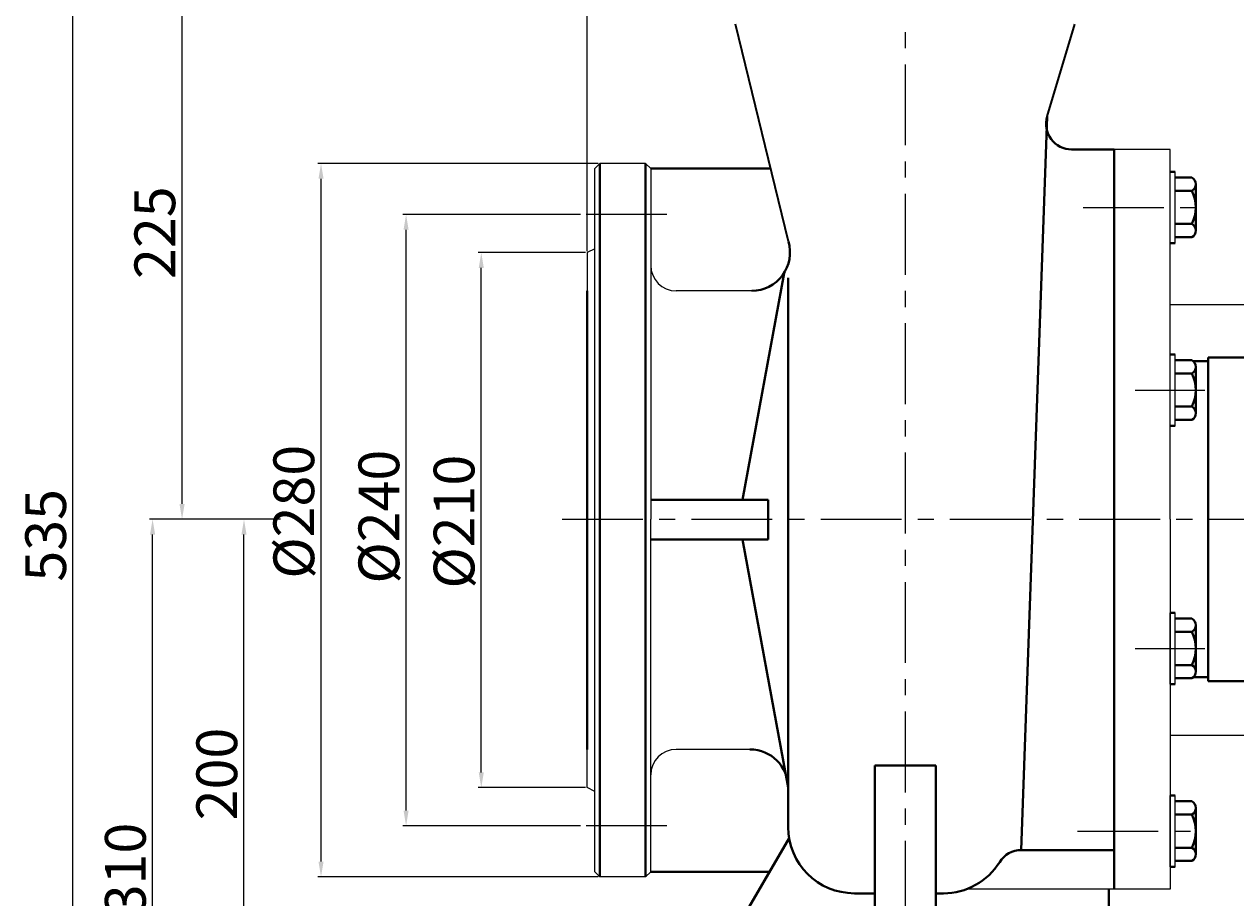
# Model space of a CAD drawing. Units: millimetres. Extents: x 46635 to 49136, y -18533 to -16788.
# Drawn here: x 46635 to 47111, y -17334 to -16991 of the extents above; entities that cross this region are included whole.
import ezdxf

# ---------------------------------------------------------------- set-up
doc = ezdxf.new("R2010")
doc.units = ezdxf.units.MM
doc.linetypes.add('CENTER', pattern=[50.8, 31.75, -6.35, 6.35, -6.35])
doc.layers.add('1', color=7, linetype='Continuous')
doc.layers.add('2', color=1, linetype='Continuous')
for name, color, linetype, lineweight in [('中心线', 5, 'CENTER', 13), ('图层1', 7, 'Continuous', 35), ('粗实线', 7, 'Continuous', 40), ('细实线', 1, 'Continuous', 13)]:
    doc.layers.add(name, color=color, linetype=linetype, lineweight=lineweight)
doc.styles.get("Standard").update_dxf_attribs({"font": 'txt.shx', "height": 16, "bigfont": 'gbcbig.shx'})
doc.dimstyles.new('ISO-25', dxfattribs={"dimtxt": 2.5, "dimasz": 6, "dimexe": 1.25, "dimexo": 0.625, "dimtad": 1, "dimtxsty": 'Standard', "dimcen": 2.5, "dimadec": 0, "dimazin": 0, "dimtfac": 1, "dimtmove": 0, "dimatfit": 3, "dimfxl": 0, "dimarcsym": 0})

# ---------------------------------------------------------------- blocks, each defined once
blk = doc.blocks.new('*D69')
at = {"layer": '2', "color": 0, "lineweight": -2, "transparency": 16777216}
for p, q in [((59007.05, -1342.64), (58964.86, -1342.64)), ((58966.11, -1546.64), (58966.11, -1348.64)), ((59007.05, -1552.64), (58964.86, -1552.64))]:
    blk.add_line(p, q, dxfattribs=at)
at = {"layer": '2', "color": 0, "transparency": 16777216}
for points in [[(58965.11, -1348.64), (58967.11, -1348.64), (58966.11, -1342.64)], [(58965.11, -1546.64), (58967.11, -1546.64), (58966.11, -1552.64)]]:
    blk.add_solid(points, dxfattribs=at)
at = {"layer": 'Defpoints', "color": 0, "transparency": 16777216}
for p in [(58966.11, -1342.64), (59007.67, -1342.64), (59007.67, -1552.64)]:
    blk.add_point(p, dxfattribs=at)
at = {"layer": '2', "color": 0, "transparency": 16777216, "insert": (58957.49, -1448.23), "char_height": 16, "attachment_point": 5, "rotation": 90}
blk.add_mtext('%%c210', dxfattribs=at)
blk = doc.blocks.new('*D70')
at = {"layer": '2', "color": 0, "lineweight": -2, "transparency": 16777216}
for p, q in [((59005.15, -1327.64), (58935.33, -1327.64)), ((58936.58, -1561.64), (58936.58, -1333.64)), ((59005.15, -1567.64), (58935.33, -1567.64))]:
    blk.add_line(p, q, dxfattribs=at)
at = {"layer": '2', "color": 0, "transparency": 16777216}
for points in [[(58935.58, -1333.64), (58937.58, -1333.64), (58936.58, -1327.64)], [(58935.58, -1561.64), (58937.58, -1561.64), (58936.58, -1567.64)]]:
    blk.add_solid(points, dxfattribs=at)
at = {"layer": 'Defpoints', "color": 0, "transparency": 16777216}
for p in [(58936.58, -1327.64), (59005.77, -1327.64), (59005.77, -1567.64)]:
    blk.add_point(p, dxfattribs=at)
at = {"layer": '2', "color": 0, "transparency": 16777216, "insert": (58927.96, -1446.28), "char_height": 16, "attachment_point": 5, "rotation": 90}
blk.add_mtext('%%c240', dxfattribs=at)
blk = doc.blocks.new('*D71')
at = {"layer": '2', "color": 0, "lineweight": -2, "transparency": 16777216}
for p, q in [((59012.05, -1307.64), (58901.91, -1307.64)), ((58903.16, -1581.64), (58903.16, -1313.64)), ((59012.05, -1587.64), (58901.91, -1587.64))]:
    blk.add_line(p, q, dxfattribs=at)
at = {"layer": '2', "color": 0, "transparency": 16777216}
for points in [[(58902.16, -1313.64), (58904.16, -1313.64), (58903.16, -1307.64)], [(58902.16, -1581.64), (58904.16, -1581.64), (58903.16, -1587.64)]]:
    blk.add_solid(points, dxfattribs=at)
at = {"layer": 'Defpoints', "color": 0, "transparency": 16777216}
for p in [(58903.16, -1307.64), (59012.67, -1307.64), (59012.67, -1587.64)]:
    blk.add_point(p, dxfattribs=at)
at = {"layer": '2', "color": 0, "transparency": 16777216, "insert": (58894.54, -1444.34), "char_height": 16, "attachment_point": 5, "rotation": 90}
blk.add_mtext('%%c280', dxfattribs=at)
blk = doc.blocks.new('*D72')
at = {"layer": 'Defpoints', "color": 0, "transparency": 16777216}
for p in [(58836.99, -1447.3), (58878.32, -1447.3), (59017.67, -1757.3)]:
    blk.add_point(p, dxfattribs=at)
at = {"layer": '细实线', "color": 0, "lineweight": -2, "transparency": 16777216}
for p, q in [((58877.69, -1447.3), (58835.74, -1447.3)), ((58836.99, -1751.3), (58836.99, -1453.3)), ((59017.05, -1757.3), (58835.74, -1757.3))]:
    blk.add_line(p, q, dxfattribs=at)
at = {"layer": '细实线', "color": 0, "transparency": 16777216}
for points in [[(58835.99, -1453.3), (58837.99, -1453.3), (58836.99, -1447.3)], [(58835.99, -1751.3), (58837.99, -1751.3), (58836.99, -1757.3)]]:
    blk.add_solid(points, dxfattribs=at)
at = {"layer": '细实线', "color": 0, "transparency": 16777216, "insert": (58828.37, -1584.58), "char_height": 16, "attachment_point": 5, "rotation": 90}
blk.add_mtext('310', dxfattribs=at)
blk = doc.blocks.new('*D73')
at = {"layer": 'Defpoints', "color": 0, "transparency": 16777216}
for p in [(58848.57, -1222.3), (59040.17, -1222.3), (58877.69, -1447.3)]:
    blk.add_point(p, dxfattribs=at)
at = {"layer": '细实线', "color": 0, "lineweight": -2, "transparency": 16777216}
for p, q in [((59039.55, -1222.3), (58847.32, -1222.3)), ((58848.57, -1441.3), (58848.57, -1228.3)), ((58877.07, -1447.3), (58847.32, -1447.3))]:
    blk.add_line(p, q, dxfattribs=at)
at = {"layer": '细实线', "color": 0, "transparency": 16777216}
for points in [[(58847.57, -1228.3), (58849.57, -1228.3), (58848.57, -1222.3)], [(58847.57, -1441.3), (58849.57, -1441.3), (58848.57, -1447.3)]]:
    blk.add_solid(points, dxfattribs=at)
at = {"layer": '细实线', "color": 0, "transparency": 16777216, "insert": (58839.95, -1334.8), "char_height": 16, "attachment_point": 5, "rotation": 90}
blk.add_mtext('225', dxfattribs=at)
blk = doc.blocks.new('*D74')
at = {"layer": 'Defpoints', "color": 0, "transparency": 16777216}
for p in [(58872.9, -1447.3), (58887.89, -1447.3), (59047.05, -1647.3)]:
    blk.add_point(p, dxfattribs=at)
at = {"layer": '细实线', "color": 0, "lineweight": -2, "transparency": 16777216}
for p, q in [((58887.27, -1447.3), (58871.65, -1447.3)), ((58872.9, -1641.3), (58872.9, -1453.3)), ((59046.42, -1647.3), (58871.65, -1647.3))]:
    blk.add_line(p, q, dxfattribs=at)
at = {"layer": '细实线', "color": 0, "transparency": 16777216}
for points in [[(58871.9, -1453.3), (58873.9, -1453.3), (58872.9, -1447.3)], [(58871.9, -1641.3), (58873.9, -1641.3), (58872.9, -1647.3)]]:
    blk.add_solid(points, dxfattribs=at)
at = {"layer": '细实线', "color": 0, "transparency": 16777216, "insert": (58864.28, -1547.3), "char_height": 16, "attachment_point": 5, "rotation": 90}
blk.add_mtext('200', dxfattribs=at)
blk = doc.blocks.new('*D75')
at = {"layer": 'Defpoints', "color": 0, "transparency": 16777216}
for p in [(58805.7, -1222.3), (58970.95, -1222.3), (59017.67, -1757.3)]:
    blk.add_point(p, dxfattribs=at)
at = {"layer": '细实线', "color": 0, "lineweight": -2, "transparency": 16777216}
for p, q in [((58970.33, -1222.3), (58804.45, -1222.3)), ((58805.7, -1751.3), (58805.7, -1228.3)), ((59017.05, -1757.3), (58804.45, -1757.3))]:
    blk.add_line(p, q, dxfattribs=at)
at = {"layer": '细实线', "color": 0, "transparency": 16777216}
for points in [[(58804.7, -1228.3), (58806.7, -1228.3), (58805.7, -1222.3)], [(58804.7, -1751.3), (58806.7, -1751.3), (58805.7, -1757.3)]]:
    blk.add_solid(points, dxfattribs=at)
at = {"layer": '细实线', "color": 0, "transparency": 16777216, "insert": (58797.07, -1453.61), "char_height": 16, "attachment_point": 5, "rotation": 90}
blk.add_mtext('535', dxfattribs=at)
blk = doc.blocks.new('*D77')
at = {"layer": 'Defpoints', "color": 0, "transparency": 16777216}
for p in [(59007.67, -1068.89), (59007.67, -1342.64), (60228.68, -1379.8)]:
    blk.add_point(p, dxfattribs=at)
at = {"layer": '细实线', "color": 0, "lineweight": -2, "transparency": 16777216}
for p, q in [((59007.67, -1342.01), (59007.67, -1067.64)), ((60222.68, -1068.89), (59013.67, -1068.89)), ((60228.68, -1379.17), (60228.68, -1067.64))]:
    blk.add_line(p, q, dxfattribs=at)
at = {"layer": '细实线', "color": 0, "transparency": 16777216}
for points in [[(59013.67, -1067.89), (59013.67, -1069.89), (59007.67, -1068.89)], [(60222.68, -1067.89), (60222.68, -1069.89), (60228.68, -1068.89)]]:
    blk.add_solid(points, dxfattribs=at)
at = {"layer": '细实线', "color": 0, "transparency": 16777216, "insert": (59618.18, -1060.26), "char_height": 16, "attachment_point": 5}
blk.add_mtext('1221', dxfattribs=at)

msp = doc.modelspace()

# ---------------------------------------------------------------- linework, layer by layer
for p, q in [((46861.005, -17045.772), (46859.005, -17047.772)), ((46879.005, -17045.772), (46861.005, -17045.772)), ((46881.005, -17047.772), (46879.005, -17045.772)), ((46859.005, -17185.434), (46859.005, -17047.772)), ((46881.005, -17047.772), (46881.005, -17185.434)), ((47085.087, -17077.02), (47085.087, -17049.02)), ((47087.087, -17077.02), (47087.087, -17049.02)), ((46859.005, -17079.272), (46856.005, -17080.772)), ((46856.005, -17080.772), (46856.005, -17104.772)), ((46920.726, -17095.772), (46891.005, -17095.772)), ((46856.005, -17267.734), (46856.005, -17101.599)), ((47085.087, -17148.728), (47085.087, -17120.728)), ((47087.087, -17148.728), (47087.087, -17120.728)), ((46859.005, -17323.772), (46859.005, -17185.434)), ((46881.005, -17323.772), (46881.005, -17185.434)), ((47085.087, -17250.139), (47085.087, -17222.139)), ((47087.087, -17250.139), (47087.087, -17222.139)), ((46856.005, -17290.772), (46856.005, -17266.772)), ((46920.005, -17275.772), (46891.005, -17275.772)), ((46859.005, -17292.272), (46856.005, -17290.772)), ((47085.087, -17321.848), (47085.087, -17293.848)), ((47087.087, -17321.848), (47087.087, -17293.848)), ((46861.005, -17325.772), (46859.005, -17323.772)), ((46879.005, -17325.772), (46861.005, -17325.772)), ((46881.005, -17323.772), (46879.005, -17325.772))]:
    msp.add_line(p, q)
for centre, start, end in [((46891.005, -17085.772), 180, 270), ((46891.005, -17285.772), 90, 180)]:
    msp.add_arc(centre, 10, start, end)
at = {"layer": '1'}
for p, q in [((47085.005, -17040.272), (47063.005, -17040.272)), ((47063.005, -17185.434), (47063.005, -17040.272)), ((47085.005, -17050.772), (47085.005, -17040.272)), ((47085.005, -17185.434), (47085.005, -17040.272)), ((47181.005, -17101.237), (47085.005, -17101.237)), ((47063.005, -17185.434), (47063.005, -17315.272)), ((47085.005, -17185.434), (47085.005, -17330.595)), ((47181.005, -17270.307), (47085.005, -17270.307)), ((47085.005, -17330.595), (47005.191, -17330.595))]:
    msp.add_line(p, q, dxfattribs=at)
at = {"layer": '中心线'}
for p, q in [((46981.005, -16956.084), (46981.005, -17399.554)), ((46887.347, -17065.772), (46854.106, -17065.772)), ((47050.853, -17063.02), (47098.644, -17063.02)), ((47071.366, -17134.728), (47098.644, -17134.728)), ((46846.171, -17185.434), (48109.884, -17185.434)), ((47071.366, -17236.139), (47098.644, -17236.139)), ((46887.347, -17305.772), (46854.106, -17305.772)), ((47048.66, -17307.848), (47098.644, -17307.848))]:
    msp.add_line(p, q, dxfattribs=at)
at = {"layer": '图层1'}
for p, q in [((46935.082, -17076.424), (46914.348, -16991.116)), ((47036.783, -17027.373), (47047.662, -16991.116))]:
    msp.add_line(p, q, dxfattribs=at)
at = {"layer": '粗实线'}
for p, q in [((47026.583, -17315.272), (47036.783, -17027.373)), ((47046.354, -17040.272), (47063.005, -17040.272)), ((47063.005, -17040.272), (47063.005, -17185.434)), ((46861.005, -17325.772), (46861.005, -17045.772)), ((46879.005, -17325.772), (46879.005, -17045.772)), ((46928.091, -17047.772), (46881.005, -17047.772)), ((47085.087, -17049.02), (47087.087, -17049.02)), ((47087.087, -17051.32), (47093.587, -17051.32)), ((47087.087, -17056.52), (47093.587, -17056.52)), ((47095.087, -17053.92), (47095.087, -17072.12)), ((47095.087, -17053.92), (47095.087, -17056.52)), ((47087.087, -17069.52), (47093.587, -17069.52)), ((47093.587, -17074.72), (47087.087, -17074.72)), ((47085.087, -17077.02), (47087.087, -17077.02)), ((46933.408, -17088.784), (46917.045, -17177.777)), ((46935.005, -17290.772), (46935.005, -17090.698)), ((46856.005, -17095.772), (46856.005, -17275.772)), ((46856.005, -17275.772), (46856.005, -17095.772)), ((46856.005, -17095.772), (46856.005, -17275.772)), ((46856.005, -17275.772), (46856.005, -17095.772)), ((46856.005, -17095.772), (46856.005, -17275.772)), ((46856.005, -17275.772), (46856.005, -17095.772)), ((47085.087, -17120.728), (47087.087, -17120.728)), ((47087.087, -17123.028), (47093.587, -17123.028)), ((47100.005, -17123.434), (47094.134, -17123.434)), ((47125.005, -17121.934), (47100.005, -17121.934)), ((47100.005, -17121.934), (47100.005, -17185.434)), ((47087.087, -17128.228), (47093.587, -17128.228)), ((47095.087, -17125.628), (47095.087, -17143.828)), ((47095.087, -17125.628), (47095.087, -17128.228)), ((47087.087, -17141.228), (47093.587, -17141.228)), ((47093.587, -17146.428), (47087.087, -17146.428)), ((47085.087, -17148.728), (47087.087, -17148.728)), ((46881.005, -17177.777), (46927.079, -17177.777)), ((46927.079, -17193.434), (46927.079, -17177.777)), ((47063.005, -17185.434), (47063.005, -17330.595)), ((47100.005, -17185.434), (47100.005, -17248.934)), ((46881.005, -17193.434), (46927.079, -17193.434)), ((46935.005, -17290.772), (46917.108, -17193.434)), ((47085.087, -17222.139), (47087.087, -17222.139)), ((47087.087, -17224.439), (47093.587, -17224.439)), ((47095.087, -17227.039), (47095.087, -17245.239)), ((47095.087, -17227.039), (47095.087, -17229.639)), ((47087.087, -17229.639), (47093.587, -17229.639)), ((47087.087, -17242.639), (47093.587, -17242.639)), ((47094.134, -17247.434), (47100.005, -17247.434)), ((47085.087, -17250.139), (47087.087, -17250.139)), ((47093.587, -17247.839), (47087.087, -17247.839)), ((47100.005, -17248.934), (47125.005, -17248.934)), ((46969.005, -17282.05), (46969.005, -17369.432)), ((46969.005, -17282.05), (46993.005, -17282.05)), ((46993.005, -17282.05), (46993.005, -17369.432)), ((46935.005, -17290.772), (46935.005, -17306.272)), ((47085.087, -17293.848), (47087.087, -17293.848)), ((47087.087, -17296.148), (47093.587, -17296.148)), ((47095.087, -17298.748), (47095.087, -17316.948)), ((47095.087, -17298.748), (47095.087, -17301.348)), ((47087.087, -17301.348), (47093.587, -17301.348)), ((46901.005, -17369.432), (46935.374, -17310.637)), ((47026.583, -17315.272), (47063.005, -17315.272)), ((47087.087, -17314.348), (47093.587, -17314.348)), ((47085.087, -17321.848), (47087.087, -17321.848)), ((47093.587, -17319.548), (47087.087, -17319.548)), ((46927.74, -17323.772), (46881.005, -17323.772)), ((46961.005, -17332.272), (46969.005, -17332.272)), ((46993.005, -17332.272), (46996.005, -17332.272)), ((47061.005, -17385.432), (47061.005, -17330.595))]:
    msp.add_line(p, q, dxfattribs=at)
for centre, radius, start, end in [((47046.354, -17030.272), 10, 163.15034, 270), ((47092.084, -17053.92), 3.003, 300.03672, 59.96328), ((47080.254, -17063.02), 14.833, 334.01077, 25.98923), ((47092.084, -17072.12), 3.003, 300.03672, 59.96328), ((46920.726, -17080.772), 15, 270, 16.84966), ((47092.084, -17125.628), 3.003, 300.03672, 59.96328), ((47080.254, -17134.728), 14.833, 334.01077, 25.98923), ((47092.084, -17143.828), 3.003, 300.03672, 59.96328), ((47092.084, -17227.039), 3.003, 300.03672, 59.96328), ((47080.254, -17236.139), 14.833, 334.01077, 25.98923), ((47092.084, -17245.239), 3.003, 300.03672, 59.96328), ((46920.005, -17290.772), 15, 0, 90), ((47092.084, -17298.748), 3.003, 300.03672, 59.96328), ((47080.254, -17307.848), 14.833, 334.01077, 25.98923), ((46961.005, -17306.272), 26, 180, 270), ((47026.583, -17325.272), 10, 90, 148.14457), ((47092.084, -17316.948), 3.003, 300.03672, 59.96328), ((46996.005, -17306.272), 26, 270, 328.14457)]:
    msp.add_arc(centre, radius, start, end, dxfattribs=at)

# ---------------------------------------------------------------- dimensions: what is measured, and where the dimension line sits
at = {"layer": '2'}
for base, p1, p2, picture, middle in [((46751.496, -17045.772), (46861.005, -17325.772), (46861.005, -17045.772), '*D71', (46751.496, -17182.478)), ((46784.913, -17065.772), (46854.106, -17305.772), (46854.106, -17065.772), '*D70', (46784.913, -17184.419)), ((46814.445, -17080.772), (46856.005, -17290.772), (46856.005, -17080.772), '*D69', (46814.445, -17186.36))]:
    dim = msp.add_linear_dim(base=base, p1=p1, p2=p2, angle=270, text='%%c<>', dimstyle='ISO-25', dxfattribs=at)
    dim.commit()
    dim.dimension.update_dxf_attribs({"geometry": picture, "text_midpoint": middle, "dimtype": 160, "insert": (-12151.668, -15738.134)})
at = {"layer": '细实线'}
dim = msp.add_linear_dim(base=(46856.005, -16807.02), p1=(48077.009, -17117.934), p2=(46856.005, -17080.772), dimstyle='ISO-25', dxfattribs=at)
dim.commit()
dim.dimension.update_dxf_attribs({"geometry": '*D77', "text_midpoint": (47466.507, -16798.395), "insert": (-12151.668, -15738.134)})
for base, p2, picture, middle in [((46654.029, -16960.432), (46819.282, -16960.432), '*D75', (46654.029, -17191.746)), ((46685.323, -17185.434), (46726.651, -17185.434), '*D72', (46685.323, -17322.712))]:
    dim = msp.add_linear_dim(base=base, p1=(46866.005, -17495.432), p2=p2, angle=90, dimstyle='ISO-25', dxfattribs=at)
    dim.commit()
    dim.dimension.update_dxf_attribs({"geometry": picture, "text_midpoint": middle, "dimtype": 160, "insert": (-12151.668, -15738.134)})
for base, p1, p2, picture, middle in [((46696.902, -16960.432), (46726.026, -17185.434), (46888.505, -16960.432), '*D73', (46688.277, -17072.933)), ((46721.232, -17185.434), (46895.38, -17385.432), (46736.222, -17185.434), '*D74', (46712.607, -17285.433))]:
    dim = msp.add_linear_dim(base=base, p1=p1, p2=p2, angle=90, dimstyle='ISO-25', dxfattribs=at)
    dim.commit()
    dim.dimension.update_dxf_attribs({"geometry": picture, "text_midpoint": middle, "insert": (-12151.668, -15738.134)})

doc.saveas('drawing.dxf')
